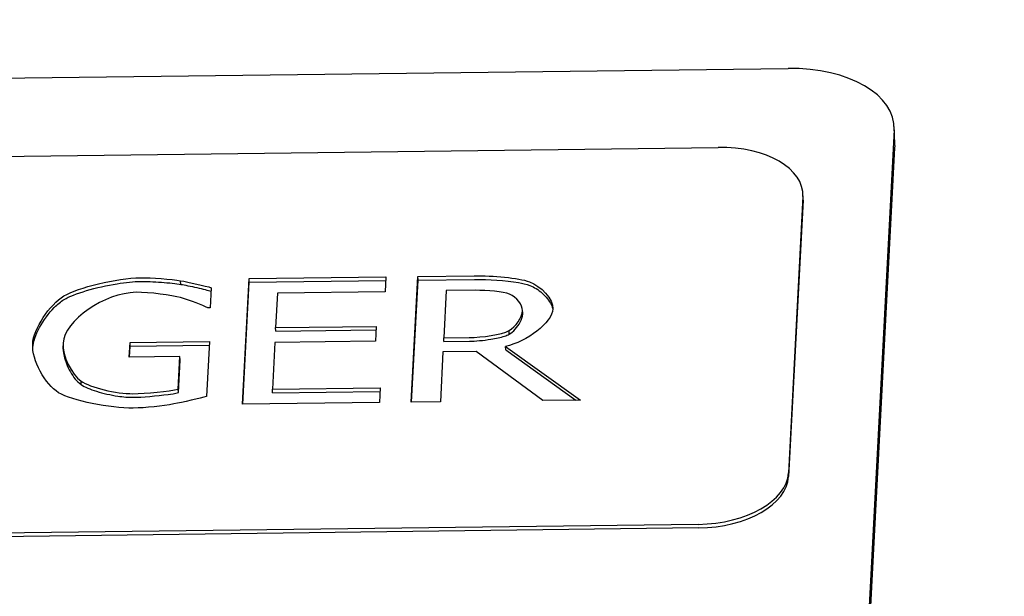
# Model space of a CAD drawing. Units: millimetres. Extents: x 0 to 18711, y 0 to 8486.
# Drawn here: x 7207 to 7230, y 5945 to 5958 of the extents above; entities that cross this region are included whole.
import ezdxf

# ---------------------------------------------------------------- set-up
doc = ezdxf.new("R2010")
doc.units = ezdxf.units.MM
doc.header["$LTSCALE"] = 28.571429
doc.layers.add('Dimensions(BSI)', color=7, linetype='Continuous', lineweight=25)
doc.layers.add('Visible Edges(BSI)', color=7, linetype='Continuous', lineweight=25)
doc.styles.add('STYLE280', font='arial.ttf')
doc.dimstyles.new('MONO-BSI', dxfattribs={"dimscale": 28.571429, "dimtxt": 2.8, "dimasz": 2.5, "dimexe": 3, "dimexo": 2, "dimgap": 0.75, "dimtad": 1, "dimdec": 1, "dimrnd": 1e-08, "dimzin": 0, "dimtxsty": 'STYLE280', "dimcen": 0.09, "dimdle": 10, "dimclrd": 114, "dimclre": 114, "dimclrt": 7, "dimadec": 1, "dimazin": 0, "dimtfac": 0.714286, "dimtdec": 1, "dimtmove": 0, "dimatfit": 3, "dimfxl": 1, "dimtolj": 1, "dimtzin": 0, "dimlwd": 25, "dimlwe": 25, "dimarcsym": 0})

# ---------------------------------------------------------------- blocks, each defined once
blk = doc.blocks.new('*D11')
at = {"layer": 'Defpoints', "color": 0, "linetype": 'Continuous', "transparency": 16777216}
for p in [(8741.397, 7646.109), (6794.217, 6549.831), (8741.397, 5313.205)]:
    blk.add_point(p, dxfattribs=at)
at = {"layer": 'Dimensions(BSI)', "color": 114, "linetype": 'Continuous', "lineweight": 25, "true_color": 0x1ca73b, "transparency": 16777216}
for p, q in [((6794.217, 6606.974), (6794.217, 7731.823)), ((8741.397, 5370.348), (8741.397, 7731.823)), ((6865.645, 7646.109), (8669.968, 7646.109))]:
    blk.add_line(p, q, dxfattribs=at)
at = {"layer": 'Dimensions(BSI)', "color": 114, "linetype": 'Continuous', "true_color": 0x1ca73b, "transparency": 16777216}
for points in [[(6865.645, 7658.014), (6865.645, 7634.204), (6794.217, 7646.109)], [(8669.968, 7658.014), (8669.968, 7634.204), (8741.397, 7646.109)]]:
    blk.add_solid(points, dxfattribs=at)
at = {"layer": 'Dimensions(BSI)', "color": 7, "linetype": 'Continuous', "lineweight": 25, "transparency": 16777216, "insert": (7565.078, 7772.422), "char_height": 80, "attachment_point": 1, "style": 'STYLE280'}
blk.add_mtext('\\A1;(1947,2)', dxfattribs=at)

msp = doc.modelspace()

# ---------------------------------------------------------------- linework, layer by layer
at = {"layer": 'Visible Edges(BSI)'}
for p, q in [((7169.888, 5956.43), (7224.827, 5957.117)), ((7227.267, 5955.383), (7227.249, 5955.792)), ((7227.249, 5955.713), (7226.197, 5935.623)), ((7191.263, 5954.915), (7223.227, 5955.314)), ((7226.215, 5935.214), (7227.267, 5955.303)), ((7225.169, 5954.173), (7225.165, 5954.255)), ((7225.165, 5954.191), (7224.834, 5947.877)), ((7225.168, 5954.109), (7224.838, 5947.795)), ((7210.958, 5952.185), (7210.954, 5952.267)), ((7212.368, 5949.445), (7212.518, 5952.315)), ((7212.376, 5949.445), (7212.522, 5952.233)), ((7212.518, 5952.315), (7215.643, 5952.354)), ((7212.522, 5952.233), (7212.518, 5952.315)), ((7212.522, 5952.233), (7215.638, 5952.272)), ((7215.643, 5952.354), (7215.625, 5952.014)), ((7216.221, 5949.493), (7216.371, 5952.363)), ((7216.229, 5949.493), (7216.375, 5952.281)), ((7216.371, 5952.363), (7217.658, 5952.379)), ((7216.375, 5952.281), (7216.371, 5952.363)), ((7216.375, 5952.281), (7217.662, 5952.297)), ((7211.654, 5952.109), (7211.63, 5951.648)), ((7213.164, 5951.983), (7213.123, 5951.197)), ((7215.625, 5952.014), (7213.164, 5951.983)), ((7217.018, 5952.041), (7216.961, 5950.962)), ((7217.677, 5952.049), (7217.018, 5952.041)), ((7211.63, 5951.648), (7211.573, 5951.647)), ((7218.765, 5951.518), (7218.761, 5951.6)), ((7213.123, 5951.197), (7215.418, 5951.226)), ((7213.127, 5951.115), (7213.123, 5951.197)), ((7213.127, 5951.115), (7215.414, 5951.144)), ((7215.418, 5951.226), (7215.4, 5950.886)), ((7218.458, 5951.047), (7218.454, 5951.129)), ((7209.779, 5950.521), (7209.797, 5950.856)), ((7209.797, 5950.856), (7211.61, 5950.878)), ((7209.8, 5950.774), (7209.797, 5950.856)), ((7211.61, 5950.878), (7211.544, 5949.625)), ((7213.105, 5950.858), (7213.049, 5949.792)), ((7215.4, 5950.886), (7213.105, 5950.858)), ((7216.961, 5950.962), (7217.544, 5950.969)), ((7216.965, 5950.88), (7216.961, 5950.962)), ((7216.965, 5950.88), (7217.548, 5950.887)), ((7208.27, 5950.701), (7208.267, 5950.783)), ((7209.787, 5950.521), (7209.8, 5950.774)), ((7209.8, 5950.774), (7211.605, 5950.796)), ((7216.945, 5950.643), (7216.885, 5949.501)), ((7217.705, 5950.653), (7216.945, 5950.643)), ((7219.224, 5949.53), (7217.705, 5950.653)), ((7218.378, 5950.686), (7218.375, 5950.768)), ((7218.375, 5950.768), (7220.086, 5949.541)), ((7218.378, 5950.686), (7219.977, 5949.54)), ((7210.937, 5950.535), (7209.779, 5950.521)), ((7210.898, 5949.793), (7210.937, 5950.535)), ((7210.901, 5949.712), (7210.94, 5950.453)), ((7210.94, 5950.453), (7210.937, 5950.535)), ((7208.682, 5949.895), (7208.679, 5949.977)), ((7210.901, 5949.712), (7210.898, 5949.793)), ((7213.049, 5949.792), (7215.51, 5949.823)), ((7213.053, 5949.711), (7213.049, 5949.792)), ((7213.053, 5949.711), (7215.506, 5949.741)), ((7215.51, 5949.823), (7215.492, 5949.484)), ((7215.492, 5949.484), (7212.368, 5949.445)), ((7216.885, 5949.501), (7216.221, 5949.493)), ((7220.086, 5949.541), (7219.224, 5949.53)), ((7222.776, 5946.704), (7190.812, 5946.305)), ((7222.78, 5946.622), (7190.815, 5946.223))]:
    msp.add_line(p, q, dxfattribs=at)
for centre, major_axis, start_param, end_param in [((7224.752, 5955.682), (2.498, 0.111), 6.227687, 7.798483), ((7223.167, 5954.166), (1.998, 0.089), 6.227687, 7.798483), ((7224.77, 5955.272), (2.498, 0.111), 6.227687, 6.283185), ((7223.171, 5954.084), (1.998, 0.089), 6.227687, 6.283185), ((7222.836, 5947.852), (1.998, 0.089), 4.656891, 6.227687), ((7222.84, 5947.77), (1.998, 0.089), 4.656891, 6.227687)]:
    msp.add_ellipse(centre, major_axis=major_axis, ratio=0.572983, start_param=start_param, end_param=end_param, dxfattribs=at)
for points in [[(7208.287, 5951.92), (7208.6, 5952.112), (7209.502, 5952.328), (7210.032, 5952.335)], [(7210.032, 5952.335), (7210.287, 5952.338), (7210.746, 5952.302), (7210.954, 5952.267)], [(7210.954, 5952.267), (7211.123, 5952.241), (7211.53, 5952.144), (7211.654, 5952.109)], [(7217.658, 5952.379), (7218.087, 5952.384), (7218.663, 5952.338), (7218.921, 5952.244)], [(7218.921, 5952.244), (7219.179, 5952.149), (7219.467, 5951.848), (7219.455, 5951.623)], [(7209.938, 5952.003), (7209.217, 5951.994), (7208.294, 5951.36), (7208.267, 5950.841)], [(7210.954, 5951.881), (7210.755, 5951.937), (7210.237, 5952.007), (7209.938, 5952.003)], [(7218.466, 5951.961), (7218.327, 5952.013), (7217.953, 5952.052), (7217.677, 5952.049)], [(7218.761, 5951.584), (7218.768, 5951.709), (7218.624, 5951.901), (7218.466, 5951.961)], [(7207.574, 5950.821), (7207.592, 5951.168), (7207.961, 5951.721), (7208.287, 5951.92)], [(7211.573, 5951.647), (7211.451, 5951.709), (7211.194, 5951.819), (7210.954, 5951.881)], [(7219.455, 5951.623), (7219.439, 5951.309), (7218.858, 5950.876), (7218.375, 5950.768)], [(7218.454, 5951.129), (7218.604, 5951.21), (7218.754, 5951.435), (7218.761, 5951.584)], [(7218.765, 5951.502), (7218.765, 5951.507), (7218.765, 5951.513), (7218.765, 5951.518)], [(7217.544, 5950.969), (7217.831, 5950.973), (7218.292, 5951.036), (7218.454, 5951.129)], [(7208.267, 5950.841), (7208.252, 5950.553), (7208.464, 5950.123), (7208.679, 5949.977)], [(7208.167, 5949.71), (7207.861, 5949.897), (7207.555, 5950.456), (7207.574, 5950.821)], [(7207.577, 5950.715), (7207.577, 5950.723), (7207.577, 5950.731), (7207.578, 5950.739)], [(7208.679, 5949.977), (7208.885, 5949.831), (7209.484, 5949.683), (7209.865, 5949.688)], [(7209.872, 5949.358), (7209.342, 5949.351), (7208.473, 5949.526), (7208.167, 5949.71)], [(7209.865, 5949.688), (7210.144, 5949.691), (7210.705, 5949.745), (7210.898, 5949.793)], [(7211.544, 5949.625), (7211.417, 5949.591), (7210.983, 5949.485), (7210.799, 5949.453)], [(7210.799, 5949.453), (7210.55, 5949.408), (7210.151, 5949.361), (7209.872, 5949.358)]]:
    msp.add_open_spline(points, degree=3, dxfattribs=at)
for points, knots in [([(7208.291, 5951.838), (7208.402, 5951.906), (7208.587, 5951.978), (7209.022, 5952.106), (7209.27, 5952.162), (7209.697, 5952.231), (7209.882, 5952.251), (7210.035, 5952.253)], [-0.1576266, -0.1576266, -0.1576266, -0.1576266, -0.1020726, -0.1020726, -0.0461141, -0.0461141, 0, 0, 0, 0]), ([(7210.035, 5952.253), (7210.163, 5952.254), (7210.341, 5952.246), (7210.687, 5952.22), (7210.854, 5952.203), (7210.958, 5952.185)], [-0.06636914, -0.06636914, -0.06636914, -0.06636914, -0.03314548, -0.03314548, 0, 0, 0, 0]), ([(7210.958, 5952.185), (7211.042, 5952.172), (7211.186, 5952.142), (7211.457, 5952.079), (7211.585, 5952.047), (7211.65, 5952.029)], [-0.04296282, -0.04296282, -0.04296282, -0.04296282, -0.02138212, -0.02138212, -0.00085482, -0.00085482, -0.00085482, -0.00085482]), ([(7217.662, 5952.297), (7217.98, 5952.301), (7218.379, 5952.277), (7218.755, 5952.21), (7218.85, 5952.189), (7218.925, 5952.162)], [-0.1198058, -0.1198058, -0.1198058, -0.1198058, -0.0273517, -0.0273517, 0, 0, 0, 0]), ([(7218.925, 5952.162), (7218.978, 5952.142), (7219.028, 5952.116), (7219.122, 5952.057), (7219.168, 5952.021), (7219.298, 5951.905), (7219.372, 5951.812), (7219.433, 5951.685), (7219.447, 5951.647), (7219.454, 5951.609)], [-0.1244491, -0.1244491, -0.1244491, -0.1244491, -0.1049108, -0.1049108, -0.0815553, -0.0815553, -0.0315057, -0.0315057, -0.0117011, -0.0117011, -0.0117011, -0.0117011]), ([(7207.578, 5950.739), (7207.585, 5950.873), (7207.644, 5951.038), (7207.823, 5951.366), (7207.942, 5951.528), (7208.142, 5951.73), (7208.217, 5951.793), (7208.291, 5951.838)], [-0.1395501, -0.1395501, -0.1395501, -0.1395501, -0.0854863, -0.0854863, -0.0314147, -0.0314147, 0, 0, 0, 0]), ([(7218.458, 5951.047), (7218.505, 5951.073), (7218.553, 5951.113), (7218.64, 5951.21), (7218.678, 5951.265), (7218.74, 5951.383), (7218.762, 5951.447), (7218.765, 5951.502)], [-0.0750087, -0.0750087, -0.0750087, -0.0750087, -0.05218216, -0.05218216, -0.02850867, -0.02850867, 0, 0, 0, 0]), ([(7217.548, 5950.887), (7217.688, 5950.889), (7217.869, 5950.905), (7218.154, 5950.95), (7218.265, 5950.974), (7218.388, 5951.014), (7218.427, 5951.029), (7218.458, 5951.047)], [-0.08270701, -0.08270701, -0.08270701, -0.08270701, -0.04154558, -0.04154558, -0.01280879, -0.01280879, 0, 0, 0, 0]), ([(7208.27, 5950.701), (7208.275, 5950.602), (7208.302, 5950.489), (7208.395, 5950.247), (7208.467, 5950.121), (7208.578, 5949.986), (7208.625, 5949.934), (7208.682, 5949.895)], [-0.1600493, -0.1600493, -0.1600493, -0.1600493, -0.0994621, -0.0994621, -0.0271479, -0.0271479, 0, 0, 0, 0]), ([(7208.682, 5949.895), (7208.758, 5949.842), (7208.885, 5949.789), (7209.183, 5949.696), (7209.355, 5949.657), (7209.645, 5949.614), (7209.765, 5949.604), (7209.868, 5949.606)], [-0.1138399, -0.1138399, -0.1138399, -0.1138399, -0.0724895, -0.0724895, -0.0311491, -0.0311491, 0, 0, 0, 0]), ([(7209.868, 5949.606), (7210.07, 5949.608), (7210.417, 5949.637), (7210.731, 5949.679), (7210.834, 5949.694), (7210.901, 5949.712)], [-0.1092367, -0.1092367, -0.1092367, -0.1092367, -0.0218406, -0.0218406, 0, 0, 0, 0])]:
    msp.add_open_spline(points, degree=3, knots=knots, dxfattribs=at)

# ---------------------------------------------------------------- dimensions: what is measured, and where the dimension line sits
at = {"layer": 'Dimensions(BSI)', "color": 114, "linetype": 'Continuous', "lineweight": 25, "true_color": 0x1ca73b}
dim = msp.add_linear_dim(base=(8741.397, 7646.109), p1=(6794.217, 6549.831), p2=(8741.397, 5313.205), angle=180, text='(<>)', dimstyle='MONO-BSI', override={"dimgap": 0.75, "dimdec": 1, "dimtol": 0, "dimlim": 0, "dimtp": 0, "dimtm": 0, "dimtdec": 1, "dimtofl": 0, "dimatfit": 1}, dxfattribs=at)
dim.commit()
dim.dimension.update_dxf_attribs({"geometry": '*D11', "text_midpoint": (7767.807, 7646.109), "dimtype": 160})

doc.saveas('drawing.dxf')
